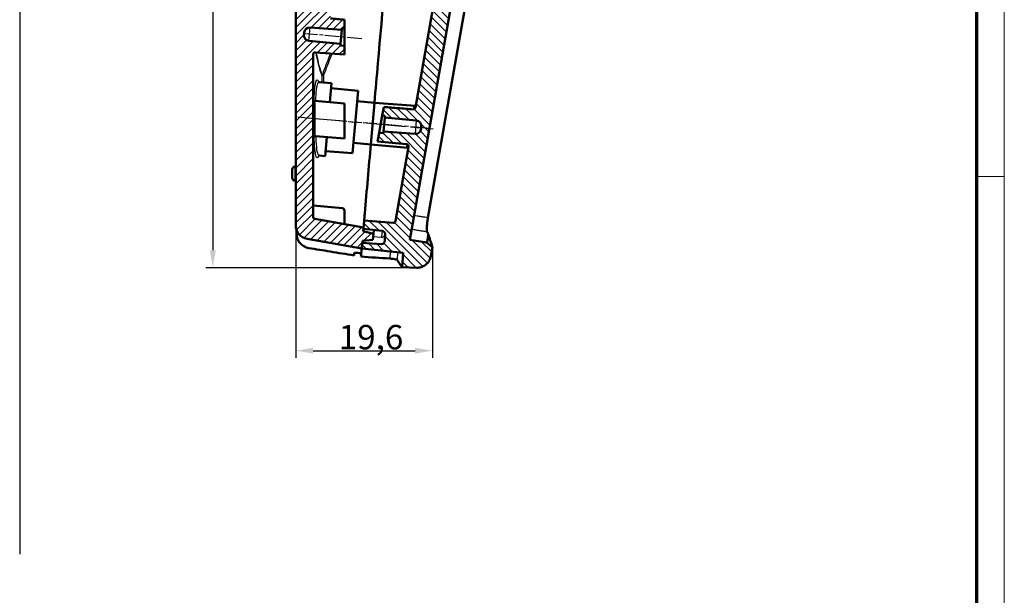
# Model space of a CAD drawing. Units: millimetres. Extents: x 1 to 840, y 1 to 593.
# Drawn here: x 699 to 840, y 237 to 320 of the extents above; entities that cross this region are included whole.
import ezdxf

# ---------------------------------------------------------------- set-up
doc = ezdxf.new("R2010")
doc.units = ezdxf.units.MM
doc.linetypes.add('CHAIN', pattern=[0.3543, 0.2362, -0.0295, 0.0591, -0.0295])
doc.linetypes.add('DASH_DOT', pattern=[0.37, 0.24, -0.06, 0.01, -0.06])
doc.layers.get('0').update_dxf_attribs({"lineweight": 25})
for name, color, linetype, lineweight in [('Bemaßung (ISO)', 1, 'Continuous', 25), ('Mittellinie (ISO)', 1, 'DASH_DOT', 25), ('Schraffur (ISO)', 1, 'Continuous', 18), ('Sichtbar (ISO)', 7, 'Continuous', 50), ('Sichtbar schmal (ISO)', 1, 'Continuous', 25), ('Skizziergeometrie (ISO)', 7, 'Continuous', 25)]:
    doc.layers.add(name, color=color, linetype=linetype, lineweight=lineweight)
doc.styles.add('3_5', font='isocpeur.ttf')
doc.dimstyles.new('18-Bopla 3_5', dxfattribs={"dimtxt": 3.5, "dimasz": 2.5, "dimexe": 1, "dimexo": 0, "dimgap": 0.2, "dimtad": 1, "dimdec": 6, "dimrnd": 1e-08, "dimtxsty": '3_5', "dimcen": 0.09, "dimdle": 7, "dimclrd": 1, "dimclre": 1, "dimclrt": 5, "dimadec": 6, "dimazin": 2, "dimtfac": 0.714286, "dimtdec": 3, "dimtmove": 0, "dimatfit": 3, "dimfxl": 1, "dimtolj": 1, "dimlwd": 25, "dimlwe": 25, "dimarcsym": 0})

# ---------------------------------------------------------------- blocks, each defined once
blk = doc.blocks.new('Ränder Bopla-A1-Rahmen')
at = {"color": 1, "linetype": 'Continuous', "lineweight": 18}
for p, q in [((840, 593), (840, 1)), ((836, 297), (840, 297))]:
    blk.add_line(p, q, dxfattribs=at)
at = {"color": 3, "linetype": 'Continuous', "lineweight": 70}
blk.add_line((836, 589), (836, 5), dxfattribs=at)
blk = doc.blocks.new('*D9')
at = {"layer": 'Bemaßung (ISO)', "color": 1, "linetype": 'Continuous', "lineweight": 25}
for p, q in [((740.53, 423.74), (725.34, 423.74)), ((726.34, 421.24), (726.34, 286.42)), ((755.62, 283.92), (725.34, 283.92))]:
    blk.add_line(p, q, dxfattribs=at)
at = {"layer": 'Bemaßung (ISO)', "color": 1, "linetype": 'Continuous'}
for points in [[(725.92, 421.24), (726.76, 421.24), (726.34, 423.74)], [(725.92, 286.42), (726.76, 286.42), (726.34, 283.92)]]:
    blk.add_solid(points, dxfattribs=at)
at = {"layer": 'Defpoints', "color": 0, "linetype": 'Continuous'}
for p in [(740.53, 423.74), (726.34, 283.92), (755.62, 283.92)]:
    blk.add_point(p, dxfattribs=at)
at = {"layer": 'Bemaßung (ISO)', "color": 5, "linetype": 'Continuous', "lineweight": 25, "insert": (726.14, 349.02), "char_height": 3.5, "attachment_point": 7, "rotation": 90, "style": '3_5'}
blk.add_mtext('\\A1;139,8', dxfattribs=at)
blk = doc.blocks.new('*D10')
at = {"layer": 'Bemaßung (ISO)', "color": 1, "linetype": 'Continuous', "lineweight": 25}
for p, q in [((738.24, 290.04), (738.24, 271)), ((757.88, 286.84), (757.88, 271)), ((740.74, 272), (755.38, 272))]:
    blk.add_line(p, q, dxfattribs=at)
at = {"layer": 'Bemaßung (ISO)', "color": 1, "linetype": 'Continuous'}
for points in [[(740.74, 272.42), (740.74, 271.59), (738.24, 272)], [(755.38, 272.42), (755.38, 271.59), (757.88, 272)]]:
    blk.add_solid(points, dxfattribs=at)
at = {"layer": 'Defpoints', "color": 0, "linetype": 'Continuous'}
for p in [(738.24, 290.04), (757.88, 286.84), (757.88, 272)]:
    blk.add_point(p, dxfattribs=at)
at = {"layer": 'Bemaßung (ISO)', "color": 5, "linetype": 'Continuous', "lineweight": 25, "insert": (744.42, 272.2), "char_height": 3.5, "attachment_point": 7, "style": '3_5'}
blk.add_mtext('\\A1;19,6', dxfattribs=at)
blk = doc.blocks.new('*D12')
at = {"layer": 'Bemaßung (ISO)', "color": 1, "linetype": 'Continuous', "lineweight": 25}
for p, q in [((738.24, 420.17), (738.24, 445.32)), ((779.01, 414.55), (783.73, 441.34))]:
    blk.add_line(p, q, dxfattribs=at)
blk.add_arc((738.24, 183.34), 260.98, 80.5489, 89.4511, dxfattribs=at)
at = {"layer": 'Bemaßung (ISO)', "color": 1, "linetype": 'Continuous'}
for points in [[(740.74, 443.89), (740.74, 444.72), (738.24, 444.32)], [(781.16, 441.19), (781.02, 440.36), (783.56, 440.35)]]:
    blk.add_solid(points, dxfattribs=at)
at = {"layer": 'Defpoints', "color": 0, "linetype": 'Continuous'}
for p in [(768.54, 442.55), (738.24, 420.17), (779.01, 414.55), (738.24, 183.34)]:
    blk.add_point(p, dxfattribs=at)
at = {"layer": 'Bemaßung (ISO)', "color": 5, "linetype": 'Continuous', "lineweight": 25, "insert": (758.21, 443.77), "char_height": 3.5, "attachment_point": 7, "rotation": 355, "style": '3_5'}
blk.add_mtext('\\A1;10°', dxfattribs=at)

msp = doc.modelspace()

# ---------------------------------------------------------------- hatches: boundary and pattern name
at = {"layer": 'Schraffur (ISO)'}
h = msp.add_hatch(dxfattribs=at)
h.set_pattern_fill('ANSI31', color=256, scale=6.35, style=0)
h.set_pattern_definition([(45, (0, 0), (-0.561266, 0.561266), [])])
edge = h.paths.add_edge_path()
edge.add_ellipse((751.4374163, 369.5313465), major_axis=(0.0700909, 0.071325), ratio=1, start_angle=225.5, end_angle=314.5)
edge.add_line((751.5374163, 369.5313465), (751.5374163, 371.8430363))
edge.add_ellipse((751.4374163, 371.8430363), major_axis=(0.0669131, -0.0743145), ratio=1, start_angle=48, end_angle=132)
edge.add_line((751.4478691, 371.9424885), (751.2374163, 371.964608))
edge.add_line((751.2374163, 371.964608), (751.2374163, 373.2806756))
edge.add_line((751.2374163, 373.2806756), (751.2374163, 384.4713145))
edge.add_line((751.2374163, 384.4713145), (751.2374163, 387.2102733))
edge.add_ellipse((750.9374163, 387.2102733), major_axis=(-0.20171, 0.2220654), ratio=1, start_angle=227.75, end_angle=312.25)
edge.add_line((750.96617, 387.5088922), (749.3639423, 387.6631692))
edge.add_line((749.3639423, 387.6631692), (743.8394934, 388.1951131))
edge.add_ellipse((743.8874163, 388.6928112), major_axis=(-0.5, 0), ratio=1, start_angle=0, end_angle=84.5, ccw=False)
edge.add_line((743.3874163, 388.6928112), (743.3874163, 390.0386432))
edge.add_line((743.3874163, 390.0386432), (752.46617, 389.1644586))
edge.add_spline(control_points=[(752.46617, 389.1644586), (752.5050546, 389.1607144), (752.5428361, 389.149411), (752.6119398, 389.1129583), (752.6426013, 389.0881574), (752.6900129, 389.0314054), (752.7075388, 389.0009354), (752.7313311, 388.9353456), (752.7374163, 388.9007256), (752.7374163, 388.8658397)], knot_values=[-0.0443701954, -0.0443701954, -0.0443701954, -0.0443701954, -0.0326508612, -0.0326508612, -0.020931527, -0.020931527, -0.0104657635, -0.0104657635, 0, 0, 0, 0], degree=3, periodic=0)
edge.add_line((752.7374163, 388.8658397), (752.7374163, 374.8316829))
edge.add_line((752.7374163, 374.8316829), (752.7374163, 351.8316829))
edge.add_line((752.7374163, 351.8316829), (752.7374163, 336.1537014))
edge.add_spline(control_points=[(752.7374163, 336.1537014), (752.7374163, 336.1146369), (752.7297861, 336.075946), (752.7001245, 336.0036666), (752.6783765, 335.9707692), (752.6234947, 335.9151624), (752.5908856, 335.8929847), (752.5327856, 335.8682462), (752.5095719, 335.8615138), (752.4620365, 335.853745), (752.4378873, 335.8527367), (752.4138785, 335.8546262)], knot_values=[-0.0496078109, -0.0496078109, -0.0496078109, -0.0496078109, -0.0378884767, -0.0378884767, -0.0261691425, -0.0261691425, -0.0144498083, -0.0144498083, -0.0072249042, -0.0072249042, 0, 0, 0, 0], degree=3, periodic=0)
edge.add_line((752.4138785, 335.8546262), (743.3874163, 336.5650242))
edge.add_line((743.3874163, 336.5650242), (743.3874163, 337.7336203))
edge.add_ellipse((743.8874163, 337.7336203), major_axis=(0.0392295, 0.4984587), ratio=1, start_angle=0, end_angle=94.5, ccw=False)
edge.add_line((743.9266458, 338.2320789), (749.459537, 337.7966309))
edge.add_line((749.459537, 337.7966309), (750.9138785, 337.6821718))
edge.add_ellipse((750.9374163, 337.981247), major_axis=(0.2202968, 0.2036402), ratio=1, start_angle=222.75, end_angle=317.25)
edge.add_line((751.2374163, 337.981247), (751.2374163, 340.6681682))
edge.add_line((751.2374163, 340.6681682), (751.2374163, 353.3316829))
edge.add_line((751.2374163, 353.3316829), (751.2374163, 355.9278402))
edge.add_line((751.2374163, 355.9278402), (751.4391615, 355.9313617))
edge.add_ellipse((751.4374163, 356.0313465), major_axis=(0.0700909, 0.071325), ratio=1, start_angle=225.5, end_angle=314.5)
edge.add_line((751.5374163, 356.0313465), (751.5374163, 356.3430363))
edge.add_ellipse((751.4374163, 356.3430363), major_axis=(0.0669131, -0.0743145), ratio=1, start_angle=48, end_angle=132)
edge.add_line((751.4478691, 356.4424885), (751.2374163, 356.464608))
edge.add_line((751.2374163, 356.464608), (751.2374163, 358.4278402))
edge.add_line((751.2374163, 358.4278402), (751.4391615, 358.4313617))
edge.add_ellipse((751.4374163, 358.5313465), major_axis=(0.0700909, 0.071325), ratio=1, start_angle=225.5, end_angle=314.5)
edge.add_line((751.5374163, 358.5313465), (751.5374163, 358.8430363))
edge.add_ellipse((751.4374163, 358.8430363), major_axis=(0.0669131, -0.0743145), ratio=1, start_angle=48, end_angle=132)
edge.add_line((751.4478691, 358.9424885), (751.2374163, 358.964608))
edge.add_line((751.2374163, 358.964608), (751.2374163, 367.9278402))
edge.add_line((751.2374163, 367.9278402), (751.4391615, 367.9313617))
edge.add_ellipse((751.4374163, 368.0313465), major_axis=(0.0700909, 0.071325), ratio=1, start_angle=225.5, end_angle=314.5)
edge.add_line((751.5374163, 368.0313465), (751.5374163, 368.3430363))
edge.add_ellipse((751.4374163, 368.3430363), major_axis=(0.0669131, -0.0743145), ratio=1, start_angle=48, end_angle=132)
edge.add_line((751.4478691, 368.4424885), (751.2374163, 368.464608))
edge.add_line((751.2374163, 368.464608), (751.2374163, 369.4278402))
edge.add_line((751.2374163, 369.4278402), (751.4391615, 369.4313617))
edge = h.paths.add_edge_path()
edge.add_line((747.7199163, 286.6918373), (747.7896409, 287.488793))
edge.add_line((747.7896409, 287.488793), (747.8157876, 287.7876514))
edge.add_line((747.8157876, 287.7876514), (749.3331315, 287.9204018))
edge.add_line((749.3331315, 287.9204018), (749.4090459, 288.7881064))
edge.add_line((749.4090459, 288.7881064), (747.9378057, 289.182324))
edge.add_line((747.9378057, 289.182324), (747.9639524, 289.4811824))
edge.add_line((747.9639524, 289.4811824), (747.9823823, 289.6918373))
edge.add_line((747.9823823, 289.6918373), (740.9853218, 290.9256078))
edge.add_ellipse((741.0374163, 291.2210501), major_axis=(-0.0520945, -0.2954423), ratio=1, start_angle=280, end_angle=360, ccw=False)
edge.add_line((740.7374163, 291.2210501), (740.7374163, 314.5436929))
edge.add_ellipse((741.0374163, 314.5436929), major_axis=(-0.3, 0), ratio=1, start_angle=265.5, end_angle=360, ccw=False)
edge.add_line((741.060954, 314.8427681), (745.2374163, 314.5140734))
edge.add_line((745.2374163, 314.5140734), (745.2374163, 315.7636519))
edge.add_line((745.2374163, 315.7636519), (744.6469536, 315.820507))
edge.add_line((744.6469536, 315.820507), (744.6687426, 316.0695557))
edge.add_line((744.6687426, 316.0695557), (740.132568, 316.5063396))
edge.add_ellipse((740.2092446, 317.3026565), major_axis=(-0.0766766, -0.796317), ratio=1, start_angle=270.5, end_angle=360, ccw=False)
edge.add_line((739.4122889, 317.3723811), (739.4402244, 317.691686))
edge.add_ellipse((740.2371802, 317.6219614), major_axis=(-0.7969558, 0.0697246), ratio=1, start_angle=270.5, end_angle=360, ccw=False)
edge.add_line((740.2999475, 318.4194953), (744.843054, 318.0619451))
edge.add_line((744.843054, 318.0619451), (744.864843, 318.3109937))
edge.add_line((744.864843, 318.3109937), (745.2374163, 318.2816716))
edge.add_line((745.2374163, 318.2816716), (745.2374163, 319.5331726))
edge.add_line((745.2374163, 319.5331726), (743.2374163, 319.7257507))
edge.add_line((743.2374163, 319.7257507), (743.2374163, 321.8105759))
edge.add_ellipse((743.5374163, 321.8105759), major_axis=(-0.3, 0), ratio=1, start_angle=275.5, end_angle=360, ccw=False)
edge.add_line((743.5086625, 322.1091948), (749.46617, 322.6828375))
edge.add_ellipse((749.4374163, 322.9814564), major_axis=(0.0287537, -0.2986189), ratio=1, start_angle=0, end_angle=84.5)
edge.add_line((749.7374163, 322.9814564), (749.7374163, 329.6846971))
edge.add_ellipse((749.4374163, 329.6846971), major_axis=(0.3, 0), ratio=1, start_angle=0, end_angle=84.5)
edge.add_line((749.46617, 329.983316), (747.0086625, 330.219947))
edge.add_ellipse((747.0374163, 330.5185659), major_axis=(-0.0287537, -0.2986189), ratio=1, start_angle=275.5, end_angle=360, ccw=False)
edge.add_line((746.7374163, 330.5185659), (746.7374163, 331.1581447))
edge.add_line((746.7374163, 331.1581447), (744.7450269, 333.3324562))
edge.add_line((744.7450269, 333.3324562), (740.7374163, 333.6830767))
edge.add_line((740.7374163, 333.6830767), (740.7374163, 332.2555775))
edge.add_ellipse((741.0374163, 332.2555775), major_axis=(0.20171, -0.2220654), ratio=1, start_angle=227.75, end_angle=312.25)
edge.add_line((741.0086625, 331.9569587), (744.2853391, 331.6414506))
edge.add_ellipse((744.2374163, 331.1437525), major_axis=(0.0479229, 0.4976981), ratio=1, start_angle=275.5, end_angle=360, ccw=False)
edge.add_line((744.7374163, 331.1437525), (744.7374163, 330.2091669))
edge.add_ellipse((744.2374163, 330.2091669), major_axis=(0.3671613, 0.3394004), ratio=1, start_angle=222.75, end_angle=317.25, ccw=False)
edge.add_line((744.1981867, 329.7107082), (742.560954, 329.8395612))
edge.add_ellipse((742.5374163, 329.540486), major_axis=(-0.2202968, -0.2036402), ratio=1, start_angle=222.75, end_angle=317.25)
edge.add_line((742.2374163, 329.540486), (742.2374163, 328.9330767))
edge.add_line((742.2374163, 328.9330767), (742.7374163, 328.8893324))
edge.add_line((742.7374163, 328.8893324), (742.7374163, 328.5830767))
edge.add_line((742.7374163, 328.5830767), (748.5374163, 328.0756425))
edge.add_line((748.5374163, 328.0756425), (748.5374163, 324.590511))
edge.add_line((748.5374163, 324.590511), (742.7374163, 324.0830767))
edge.add_line((742.7374163, 324.0830767), (742.7374163, 323.7768211))
edge.add_line((742.7374163, 323.7768211), (742.2374163, 323.7330767))
edge.add_line((742.2374163, 323.7330767), (742.2374163, 322.9330767))
edge.add_line((742.2374163, 322.9330767), (742.2374163, 322.4463763))
edge.add_line((742.2374163, 322.4463763), (740.9513676, 322.5363056))
edge.add_line((740.9513676, 322.5363056), (740.7374163, 322.3367928))
edge.add_line((740.7374163, 322.3367928), (740.7374163, 322.3330767))
edge.add_line((740.7374163, 322.3330767), (740.7374163, 321.9863225))
edge.add_line((740.7374163, 321.9863225), (738.2374163, 322.1830767))
edge.add_line((738.2374163, 322.1830767), (738.2374163, 290.0420571))
edge.add_ellipse((740.2374163, 290.0420571), major_axis=(-2, 0), ratio=1, start_angle=0, end_angle=80)
edge.add_line((739.8901199, 288.0724416), (747.7199163, 286.6918373))
edge = h.paths.add_edge_path()
edge.add_line((759.477226, 421.078502), (759.5033727, 421.3773604))
edge.add_line((759.5033727, 421.3773604), (759.5730973, 422.1743162))
edge.add_line((759.5730973, 422.1743162), (740.2374163, 422.1743162))
edge.add_ellipse((740.2374163, 420.1743162), major_axis=(0, 2), ratio=1, start_angle=0, end_angle=90)
edge.add_line((738.2374163, 420.1743162), (738.2374163, 404.3830767))
edge.add_line((738.2374163, 404.3830767), (740.7374163, 404.1423541))
edge.add_line((740.7374163, 404.1423541), (740.7374163, 404.0935203))
edge.add_line((740.7374163, 404.0935203), (740.9165106, 403.894616))
edge.add_line((740.9165106, 403.894616), (742.2374163, 403.7557832))
edge.add_line((742.2374163, 403.7557832), (742.2374163, 403.4330767))
edge.add_line((742.2374163, 403.4330767), (742.2374163, 402.6330767))
edge.add_line((742.2374163, 402.6330767), (742.7374163, 402.5893324))
edge.add_line((742.7374163, 402.5893324), (742.7374163, 402.2830767))
edge.add_line((742.7374163, 402.2830767), (748.5374163, 401.7756425))
edge.add_line((748.5374163, 401.7756425), (748.5374163, 398.290511))
edge.add_line((748.5374163, 398.290511), (742.7374163, 397.7830767))
edge.add_line((742.7374163, 397.7830767), (742.7374163, 397.4768211))
edge.add_line((742.7374163, 397.4768211), (742.2374163, 397.4330767))
edge.add_line((742.2374163, 397.4330767), (742.2374163, 397.011144))
edge.add_ellipse((742.5374163, 397.011144), major_axis=(-0.20171, 0.2220654), ratio=1, start_angle=47.75, end_angle=132.25)
edge.add_line((742.5086625, 396.7125251), (744.2853391, 396.5414506))
edge.add_ellipse((744.2374163, 396.0437525), major_axis=(0.3361834, -0.3701091), ratio=1, start_angle=47.75, end_angle=132.25, ccw=False)
edge.add_line((744.7374163, 396.0437525), (744.7374163, 395.1091669))
edge.add_ellipse((744.2374163, 395.1091669), major_axis=(0.5, 0), ratio=1, start_angle=265.5, end_angle=360, ccw=False)
edge.add_line((744.1981867, 394.6107082), (741.060954, 394.8576138))
edge.add_ellipse((741.0374163, 394.5585386), major_axis=(0.0235377, 0.2990752), ratio=1, start_angle=0, end_angle=94.5)
edge.add_line((740.7374163, 394.5585386), (740.7374163, 393.1830767))
edge.add_line((740.7374163, 393.1830767), (744.7450269, 392.8324562))
edge.add_line((744.7450269, 392.8324562), (746.7374163, 394.6581447))
edge.add_line((746.7374163, 394.6581447), (746.7374163, 395.8475876))
edge.add_ellipse((747.0374163, 395.8475876), major_axis=(-0.3, 0), ratio=1, start_angle=275.5, end_angle=360, ccw=False)
edge.add_line((747.0086625, 396.1462064), (749.46617, 396.3828375))
edge.add_ellipse((749.4374163, 396.6814564), major_axis=(0.0287537, -0.2986189), ratio=1, start_angle=0, end_angle=84.5)
edge.add_line((749.7374163, 396.6814564), (749.7374163, 403.3846971))
edge.add_ellipse((749.4374163, 403.3846971), major_axis=(0.3, 0), ratio=1, start_angle=0, end_angle=84.5)
edge.add_line((749.46617, 403.683316), (743.5086625, 404.2569587))
edge.add_ellipse((743.5374163, 404.5555775), major_axis=(-0.0287537, -0.2986189), ratio=1, start_angle=275.5, end_angle=360, ccw=False)
edge.add_line((743.2374163, 404.5555775), (743.2374163, 406.2015205))
edge.add_ellipse((743.1374163, 406.2015205), major_axis=(0.1, 0), ratio=1, start_angle=0, end_angle=84.5)
edge.add_line((743.1470008, 406.3010601), (741.0086625, 406.5069587))
edge.add_ellipse((741.0374163, 406.8055775), major_axis=(-0.0287537, -0.2986189), ratio=1, start_angle=275.5, end_angle=360, ccw=False)
edge.add_line((740.7374163, 406.8055775), (740.7374163, 418.8743162))
edge.add_ellipse((741.0374163, 418.8743162), major_axis=(-0.3, 0), ratio=1, start_angle=270, end_angle=360, ccw=False)
edge.add_line((741.0374163, 419.1743162), (759.3106313, 419.1743162))
edge.add_line((759.3106313, 419.1743162), (759.3290613, 419.384971))
edge.add_line((759.3290613, 419.384971), (759.355208, 419.6838295))
edge.add_line((759.355208, 419.6838295), (760.8725519, 419.8165798))
edge.add_line((760.8725519, 419.8165798), (760.9484662, 420.6842844))
edge.add_line((760.9484662, 420.6842844), (759.477226, 421.078502))
h = msp.add_hatch(dxfattribs=at)
h.set_pattern_fill('ANSI31', color=256, scale=6.35, angle=90.000210459, style=0)
h.set_pattern_definition([(135.00021, (0, 0), (-0.56126395, -0.5612681), [])])
edge = h.paths.add_edge_path()
edge.add_ellipse((762.066479, 419.6947731), major_axis=(0.4980973, -0.0435779), ratio=1, start_angle=271, end_angle=360)
edge.add_line((762.5645763, 419.6511952), (762.6435037, 420.5533395))
edge.add_ellipse((762.1454064, 420.5969174), major_axis=(0.0522642, 0.4972609), ratio=1, start_angle=271, end_angle=360)
edge.add_line((762.1976706, 421.0941783), (759.5033727, 421.3773604))
edge.add_line((759.5033727, 421.3773604), (759.5730973, 422.1743162))
edge.add_line((759.5730973, 422.1743162), (778.1306151, 420.8766481))
edge.add_line((778.1306151, 420.8766481), (778.23525, 422.0726308))
edge.add_line((778.23525, 422.0726308), (779.5904546, 421.8821692))
edge.add_spline(control_points=[(779.5904546, 421.8821692), (779.8483498, 421.8459244), (780.0966999, 421.7596535), (780.5463523, 421.4967712), (780.7433557, 421.3226731), (781.0595393, 420.9087621), (781.1756966, 420.6729063), (781.2813162, 420.2804805), (781.3037078, 420.135805), (781.3166039, 419.8441677), (781.3070698, 419.6980804), (781.2817239, 419.5543367)], knot_values=[-0.3219633674, -0.3219633674, -0.3219633674, -0.3219633674, -0.2438344728, -0.2438344728, -0.1657055781, -0.1657055781, -0.0875766834, -0.0875766834, -0.0437883417, -0.0437883417, 0, 0, 0, 0], degree=3, periodic=0)
edge.add_line((781.2817239, 419.5543367), (781.1184123, 418.6281505))
edge.add_line((781.1184123, 418.6281505), (780.100948, 418.0407172))
edge.add_line((780.100948, 418.0407172), (777.5623815, 418.0407172))
edge.add_line((777.5623815, 418.0407172), (777.0546682, 418.0407172))
edge.add_line((777.0546682, 418.0407172), (775.6909347, 410.3066003))
edge.add_line((775.6909347, 410.3066003), (773.6600815, 410.3066003))
edge.add_line((773.6600815, 410.3066003), (774.7294939, 416.3715397))
edge.add_ellipse((774.4340516, 416.4236342), major_axis=(0.0287537, 0.2986189), ratio=1, start_angle=265.5, end_angle=360)
edge.add_line((774.4628053, 416.722253), (759.2244744, 418.1895374))
edge.add_line((759.2244744, 418.1895374), (759.3106313, 419.1743162))
edge.add_line((759.3106313, 419.1743162), (759.3290613, 419.384971))
edge.add_line((759.3290613, 419.384971), (762.0316007, 419.1959911))
edge = h.paths.add_edge_path()
edge.add_line((753.6879567, 286.0645709), (753.506601, 283.9916662))
edge.add_line((753.506601, 283.9916662), (755.6171587, 283.9179639))
edge.add_spline(control_points=[(755.6171587, 283.9179639), (755.8349512, 283.9103584), (756.0525298, 283.9384006), (756.4700234, 284.0635592), (756.6671456, 284.1598383), (757.0571823, 284.4367765), (757.2380496, 284.6275839), (757.5164644, 285.067788), (757.6113501, 285.312976), (757.6565732, 285.5694492)], knot_values=[-0.2870129272, -0.2870129272, -0.2870129272, -0.2870129272, -0.2216353583, -0.2216353583, -0.1562577894, -0.1562577894, -0.0781288947, -0.0781288947, 0, 0, 0, 0], degree=3, periodic=0)
edge.add_line((757.6565732, 285.5694492), (757.8811061, 286.8428383))
edge.add_line((757.8811061, 286.8428383), (757.0850093, 287.5108428))
edge.add_line((757.0850093, 287.5108428), (754.62299, 287.9449633))
edge.add_line((754.62299, 287.9449633), (765.4913111, 349.5822753))
edge.add_line((765.4913111, 349.5822753), (768.0298776, 349.5822753))
edge.add_line((768.0298776, 349.5822753), (769.0473419, 350.1697085))
edge.add_line((769.0473419, 350.1697085), (769.4826549, 352.6384912))
edge.add_line((769.4826549, 352.6384912), (768.6865582, 353.3064957))
edge.add_line((768.6865582, 353.3064957), (765.7321349, 353.8274402))
edge.add_line((765.7321349, 353.8274402), (767.1209363, 361.7037241))
edge.add_line((767.1209363, 361.7037241), (765.1513207, 362.0510204))
edge.add_line((765.1513207, 362.0510204), (763.5914431, 353.2045147))
edge.add_line((763.5914431, 353.2045147), (765.7465207, 352.4201306))
edge.add_ellipse((765.5755107, 351.9502843), major_axis=(0.1710101, 0.4698463), ratio=1, start_angle=285, end_angle=360, ccw=False)
edge.add_line((766.073608, 351.9067064), (766.0315403, 351.4258701))
edge.add_ellipse((765.5334429, 351.469448), major_axis=(0.4980973, -0.0435779), ratio=1, start_angle=285, end_angle=360, ccw=False)
edge.add_line((765.620267, 350.9770441), (763.1209739, 350.5363513))
edge.add_line((763.1209739, 350.5363513), (755.4280952, 306.9078682))
edge.add_spline(control_points=[(755.4280952, 306.9078682), (755.4220373, 306.8735123), (755.410033, 306.8404749), (755.3752125, 306.7800131), (755.3526618, 306.7530494), (755.2961156, 306.7053925), (755.2616133, 306.6862927), (755.1872295, 306.6623935), (755.1480592, 306.6578225), (755.1091152, 306.6608875)], knot_values=[-0.0443701954, -0.0443701954, -0.0443701954, -0.0443701954, -0.0339044319, -0.0339044319, -0.0234386684, -0.0234386684, -0.0117193342, -0.0117193342, 0, 0, 0, 0], degree=3, periodic=0)
edge.add_line((755.1091152, 306.6608875), (750.8738992, 306.9942062))
edge.add_line((750.8738992, 306.9942062), (750.6565978, 305.7618291))
edge.add_line((750.6565978, 305.7618291), (751.0413856, 305.7247782))
edge.add_line((751.0413856, 305.7247782), (751.0195967, 305.4757295))
edge.add_line((751.0195967, 305.4757295), (755.5557712, 305.0389456))
edge.add_ellipse((755.4790946, 304.2426287), major_axis=(0.0766766, 0.796317), ratio=1, start_angle=270.5, end_angle=360, ccw=False)
edge.add_line((756.2760504, 304.1729041), (756.2481148, 303.8535992))
edge.add_ellipse((755.451159, 303.9233238), major_axis=(0.7969558, -0.0697246), ratio=1, start_angle=270.5, end_angle=360, ccw=False)
edge.add_line((755.3883918, 303.1257899), (750.8452852, 303.4833402))
edge.add_line((750.8452852, 303.4833402), (750.8234963, 303.2342915))
edge.add_line((750.8234963, 303.2342915), (750.2193092, 303.281842))
edge.add_line((750.2193092, 303.281842), (750.0023417, 302.0513584))
edge.add_line((750.0023417, 302.0513584), (754.1724314, 301.6498244))
edge.add_ellipse((754.1436777, 301.3512056), major_axis=(0.2954423, -0.0520945), ratio=1, start_angle=0, end_angle=94.5, ccw=False)
edge.add_line((754.43912, 301.2991111), (752.5518475, 290.5958571))
edge.add_ellipse((752.2564052, 290.6479515), major_axis=(0.2954423, -0.0520945), ratio=1, start_angle=275.5, end_angle=360, ccw=False)
edge.add_line((752.2328675, 290.3488763), (748.0685393, 290.6766161))
edge.add_line((748.0685393, 290.6766161), (747.9823823, 289.6918373))
edge.add_line((747.9823823, 289.6918373), (747.9639524, 289.4811824))
edge.add_line((747.9639524, 289.4811824), (750.6582503, 289.1980003))
edge.add_ellipse((750.605986, 288.7007393), major_axis=(0.0522642, 0.4972609), ratio=1, start_angle=271, end_angle=360, ccw=False)
edge.add_line((751.1040834, 288.6571615), (751.025156, 287.7550172))
edge.add_ellipse((750.5270586, 287.7985951), major_axis=(0.4980973, -0.0435779), ratio=1, start_angle=271, end_angle=360, ccw=False)
edge.add_line((750.4921804, 287.299813), (747.7896409, 287.488793))
edge.add_line((747.7896409, 287.488793), (747.7199163, 286.6918373))
edge.add_line((747.7199163, 286.6918373), (753.6879567, 286.0645709))

# ---------------------------------------------------------------- linework, layer by layer
at = {"layer": 'Mittellinie (ISO)', "linetype": 'CHAIN', "ltscale": 8.997058}
msp.add_line((747.727903, 316.8038176), (739.6619728, 317.509495), dxfattribs=at)
at = {"layer": 'Mittellinie (ISO)', "linetype": 'CHAIN', "ltscale": 10.24372}
for p, q in [((738.5443438, 305.5614369), (747.727903, 304.7579795)), ((757.1308602, 303.9353274), (747.947301, 304.7387847))]:
    msp.add_line(p, q, dxfattribs=at)
at = {"layer": 'Mittellinie (ISO)', "linetype": 'CHAIN', "ltscale": 23.990969}
msp.add_line((739.9139576, 305.4435272), (757.9965352, 303.8615067), dxfattribs=at)
at = {"layer": 'Sichtbar (ISO)'}
for p, q in [((754.62299, 287.9449633), (765.4913111, 349.5822753)), ((763.1209739, 350.5363513), (755.4280952, 306.9078682)), ((767.4607187, 349.0694207), (757.2360424, 291.0824002)), ((738.2374163, 322.1830767), (738.2374163, 290.0420571)), ((740.2999475, 318.4194953), (744.843054, 318.0619451)), ((744.843054, 318.0619451), (744.864843, 318.3109937)), ((744.864843, 318.3109937), (745.2374163, 318.2816716)), ((745.2374163, 318.2816716), (745.2374163, 319.5331726)), ((745.2374163, 318.2816716), (745.2374163, 315.7636519)), ((739.4122889, 317.3723811), (739.4402244, 317.691686)), ((744.6687426, 316.0695557), (744.843054, 318.0619451)), ((744.6687426, 316.0695557), (740.132568, 316.5063396)), ((744.6469536, 315.820507), (744.6687426, 316.0695557)), ((745.2374163, 315.7636519), (744.6469536, 315.820507)), ((745.2374163, 314.5140734), (745.2374163, 315.7636519)), ((740.7374163, 291.2210501), (740.7374163, 314.5436929)), ((745.2374163, 314.5140734), (741.060954, 314.8427681)), ((743.3706413, 310.4111607), (741.5921875, 310.5824064)), ((743.1325713, 307.6900081), (743.3706413, 310.4111607)), ((747.1904338, 309.3241073), (743.3082408, 309.69792)), ((747.1904338, 309.3241073), (746.4060321, 300.358355)), ((741.0086625, 307.8945172), (745.2374163, 307.4873345)), ((745.2374163, 307.4873345), (745.2374163, 302.4682354)), ((749.5501869, 307.6119259), (747.0616017, 307.8515494)), ((749.5501869, 307.6119259), (749.0272525, 301.6347577)), ((749.5501869, 307.6119259), (749.0272525, 301.6347577)), ((749.5501869, 307.6119259), (755.4359571, 307.1487058)), ((750.8738992, 306.9942062), (750.6565978, 305.7618291)), ((750.2193092, 303.281842), (750.6565978, 305.7618291)), ((750.6565978, 305.7618291), (751.0413856, 305.7247782)), ((751.0195967, 305.4757295), (750.8452852, 303.4833402)), ((751.0413856, 305.7247782), (751.0195967, 305.4757295)), ((751.0195967, 305.4757295), (755.5557712, 305.0389456)), ((756.2760504, 304.1729041), (756.2481148, 303.8535992)), ((745.2374163, 302.4682354), (741.060954, 302.7969301)), ((742.455506, 299.9511164), (742.6932433, 302.6684661)), ((750.2193092, 303.281842), (750.0023417, 302.0513584)), ((750.8234963, 303.2342915), (750.2193092, 303.281842)), ((750.8452852, 303.4833402), (750.8234963, 303.2342915)), ((755.3883918, 303.1257899), (750.8452852, 303.4833402)), ((749.0272525, 301.6347577), (746.5348642, 301.8309129)), ((749.0272525, 301.6347577), (754.3443928, 301.1227753)), ((750.0023417, 302.0513584), (754.1724314, 301.6498244)), ((754.43912, 301.2991111), (752.5518475, 290.5958571)), ((742.455506, 299.9511164), (741.6444789, 300.0149456)), ((746.4060321, 300.358355), (742.5179065, 300.6643572)), ((738.1403785, 298.4754298), (738.2374163, 298.4856288)), ((737.7374163, 298.0278949), (737.7374163, 296.8382585)), ((738.1403785, 296.3907237), (738.2374163, 296.3805246)), ((740.7391135, 291.2207523), (740.7391135, 292.8631743)), ((744.96617, 292.456155), (740.7391135, 292.8631743)), ((745.2374163, 290.1758488), (745.2374163, 292.1575362)), ((747.9823823, 289.6918373), (740.9853218, 290.9256078)), ((748.0685393, 290.6766161), (747.9639524, 289.4811824)), ((748.0685393, 290.6766161), (748.1148697, 291.2061751)), ((752.2328675, 290.3488763), (748.0685393, 290.6766161)), ((747.9378057, 289.182324), (747.9823823, 289.6918373)), ((749.4090459, 288.7881064), (747.9378057, 289.182324)), ((747.9639524, 289.4811824), (750.6582503, 289.1980003)), ((749.3331315, 287.9204018), (749.4090459, 288.7881064)), ((749.4559625, 289.3243658), (749.4090459, 288.7881064)), ((751.1040834, 288.6571615), (751.025156, 287.7550172)), ((739.8901199, 288.0724416), (747.7199163, 286.6918373)), ((747.7199163, 286.6918373), (747.8157876, 287.7876514)), ((747.7896409, 287.488793), (747.7199163, 286.6918373)), ((750.4921804, 287.299813), (747.7896409, 287.488793)), ((747.8157876, 287.7876514), (749.3331315, 287.9204018)), ((747.7199163, 286.6918373), (753.6879567, 286.0645709)), ((753.6879567, 286.0645709), (753.506601, 283.9916662)), ((757.6565732, 285.5694492), (757.8811061, 286.8428383)), ((753.506601, 283.9916662), (755.6171587, 283.9179639))]:
    msp.add_line(p, q, dxfattribs=at)
for centre, radius, start, end in [((740.2371802, 317.6219614), 0.8, 85.5, 175), ((740.2092446, 317.3026565), 0.8, 175, 264.5), ((741.0374163, 314.5436929), 0.3, 85.5, 180), ((741.0374163, 308.1931361), 0.3, 180, 264.5), ((755.4790946, 304.2426287), 0.8, 355, 84.5), ((741.0374163, 302.4978549), 0.3, 85.5, 180), ((755.451159, 303.9233238), 0.8, 265.5, 355), ((754.1436777, 301.3512056), 0.3, 350, 84.5), ((738.1874163, 298.0278949), 0.45, 96, 180), ((738.1874163, 296.8382585), 0.45, 180, 264), ((744.9374163, 292.1575362), 0.3, 0, 84.5), ((740.2374163, 290.0420571), 2, 180, 260), ((741.0374163, 291.2210501), 0.3, 180, 260), ((752.2564052, 290.6479515), 0.3, 265.5, 350), ((750.605986, 288.7007393), 0.5, 355, 84), ((750.5270586, 287.7985951), 0.5, 266, 355)]:
    msp.add_arc(centre, radius, start, end, dxfattribs=at)
for points, knots in [([(749.5501869, 307.6119259), (749.7152243, 309.4983117), (749.8801472, 311.3833897), (750.7078339, 320.8438912), (751.3679479, 328.3890291), (752.023789, 335.8853269)], [2.0038950151, 2.0038950151, 2.0038950151, 2.0038950151, 2.5737916374, 2.5737916374, 4.8663786192, 4.8663786192, 4.8663786192, 4.8663786192]), ([(741.5921875, 310.5824064), (741.5578747, 310.5857103), (741.5332948, 310.5976218), (741.5168674, 310.6076962), (741.5143363, 310.6094383), (741.5142052, 310.6092704)], [4.351764206749, 4.351764206749, 4.351764206749, 4.351764206749, 4.393467678155, 4.393467678155, 4.415614227764, 4.415614227764, 4.415614227764, 4.415614227764]), ([(755.1091152, 306.6608875), (754.4032606, 306.7164394), (753.697406, 306.7719914), (752.2856674, 306.8830976), (751.5797833, 306.9386519), (750.8738992, 306.9942062)], [-0.4248312112, -0.4248312112, -0.4248312112, -0.4248312112, -0.21242005111, -0.21242005111, 0, 0, 0, 0]), ([(755.4280952, 306.9078682), (755.4220373, 306.8735123), (755.410033, 306.8404749), (755.3752125, 306.7800131), (755.3526618, 306.7530494), (755.2961156, 306.7053925), (755.2616133, 306.6862927), (755.1872295, 306.6623935), (755.1480592, 306.6578225), (755.1091152, 306.6608875)], [-0.044370195362, -0.044370195362, -0.044370195362, -0.044370195362, -0.033904431883, -0.033904431883, -0.023438668403, -0.023438668403, -0.011719334202, -0.011719334202, 0, 0, 0, 0]), ([(755.1794775, 307.0650441), (755.1802618, 307.0648958), (755.1810463, 307.0647506), (755.2179091, 307.0580727), (755.2543218, 307.0580022), (755.3231097, 307.071043), (755.3552575, 307.0837442), (755.4122324, 307.121261), (755.4366251, 307.1456977), (755.473384, 307.2031363), (755.4857868, 307.2350536), (755.4918399, 307.2693821)], [-0.00025836886, -0.00025836886, -0.00025836886, -0.00025836886, 0, 0, 0.0118784763, 0.0118784763, 0.02343754874, 0.02343754874, 0.034926559593, 0.034926559593, 0.045918850425, 0.045918850425, 0.045918850425, 0.045918850425]), ([(754.3766893, 300.9450825), (754.3824818, 300.9792086), (754.3818576, 301.0133374), (754.3676412, 301.0795995), (754.3538, 301.1107116), (754.3135419, 301.167264), (754.2867228, 301.1914678), (754.2336946, 301.2229214), (754.2096344, 301.2329292), (754.158865, 301.2465371), (754.1322219, 301.2500433), (754.1044167, 301.2501817), (754.1036423, 301.2501828), (754.1028676, 301.2501812)], [-0.050940636656, -0.050940636656, -0.050940636656, -0.050940636656, -0.040220255001, -0.040220255001, -0.029125959644, -0.029125959644, -0.017197329986, -0.017197329986, -0.0086444602, -0.0086444602, 0, 0, 0.000247569589, 0.000247569589, 0.000247569589, 0.000247569589]), ([(741.5374346, 299.989229), (741.5374697, 299.9893692), (741.5434385, 299.9946302), (741.5766395, 300.009297), (741.6095382, 300.0176955), (741.6444789, 300.0149456)], [2.528568259167, 2.528568259167, 2.528568259167, 2.528568259167, 2.563862077866, 2.563862077866, 2.60587148421, 2.60587148421, 2.60587148421, 2.60587148421]), ([(748.1587845, 291.7081234), (748.1531096, 291.6432594), (748.1474631, 291.5787189), (748.1368733, 291.4576777), (748.1320311, 291.4023312), (748.1245022, 291.3162755), (748.1216369, 291.2835246), (748.1172053, 291.2328712), (748.1156688, 291.2153086), (748.1148697, 291.2061751)], [0, 0, 0, 0, 0.01953905777, 0.01953905777, 0.039037459041, 0.039037459041, 0.055143205393, 0.055143205393, 0.071255968268, 0.071255968268, 0.071255968268, 0.071255968268]), ([(740.9853227, 290.9256128), (740.9554651, 290.9310571), (740.9266018, 290.9410007), (740.8723256, 290.969483), (740.8473173, 290.9880106), (740.7981467, 291.0378353), (740.7764004, 291.0707318), (740.7467425, 291.1430062), (740.7391135, 291.1816924), (740.7391135, 291.2207523)], [-0.041826132711, -0.041826132711, -0.041826132711, -0.041826132711, -0.032718838477, -0.032718838477, -0.023436965629, -0.023436965629, -0.011717967864, -0.011717967864, 0, 0, 0, 0]), ([(757.1100072, 289.0914824), (757.0908757, 289.1289967), (757.0779314, 289.2161435), (757.0681014, 289.4796836), (757.0714061, 289.6537055), (757.0958349, 290.0349329), (757.1140872, 290.2306297), (757.165133, 290.6467895), (757.1975896, 290.8643232), (757.2360424, 291.0824002)], [0, 0, 0, 0, 0.0780367409, 0.0780367409, 0.15619937567, 0.15619937567, 0.22264030612, 0.22264030612, 0.28907353846, 0.28907353846, 0.28907353846, 0.28907353846]), ([(740.1192188, 286.7410803), (739.871366, 286.7805694), (739.63105, 286.8652943), (739.1922835, 287.1166678), (738.9986766, 287.2800279), (738.6979664, 287.6445567), (738.5863984, 287.8369938), (738.4311831, 288.2474148), (738.3892555, 288.4627296), (738.3842092, 288.6781499)], [0, 0, 0, 0, 0.07605532325, 0.07605532325, 0.1517347217, 0.1517347217, 0.21950542183, 0.21950542183, 0.28790521567, 0.28790521567, 0.28790521567, 0.28790521567]), ([(757.8811061, 286.8428383), (757.8811061, 286.8428383), (757.8804073, 286.8450658), (757.8730216, 286.868608), (757.854207, 286.9285708), (757.7712081, 287.1933831), (757.6859877, 287.4654037), (757.4912161, 288.0894835), (757.4008448, 288.3795069), (757.2970754, 288.7135293)], [2.1321029839, 2.1321029839, 2.1321029839, 2.1321029839, 2.259100389, 2.259100389, 2.8031656478, 2.8031656478, 3.6894438352, 3.6894438352, 4.2639548699, 4.2639548699, 4.2639548699, 4.2639548699]), ([(757.0850093, 287.5108428), (756.6746729, 287.5831962), (756.2643364, 287.6555496), (755.4436632, 287.8002564), (755.0333266, 287.8726099), (754.62299, 287.9449633)], [-0.25000000001, -0.25000000001, -0.25000000001, -0.25000000001, -0.12500002074, -0.12500002074, 0, 0, 0, 0]), ([(757.8811061, 286.8428383), (757.7491881, 286.9535307), (757.6172701, 287.0642231), (757.3519045, 287.2868912), (757.2184569, 287.398867), (757.0850093, 287.5108428)], [-0.10392304845, -0.10392304845, -0.10392304845, -0.10392304845, -0.05226102973, -0.05226102973, 0, 0, 0, 0]), ([(740.1192188, 286.7410803), (741.1538273, 286.5762414), (742.1854517, 286.4095128), (744.3565267, 286.0539585), (745.494656, 285.8648244), (746.6270613, 285.6741605)], [4.07696109369, 4.07696109369, 4.07696109369, 4.07696109369, 4.39427811984, 4.39427811984, 4.74708311237, 4.74708311237, 4.74708311237, 4.74708311237]), ([(747.7199163, 286.6918373), (747.6948637, 286.4054846), (747.6698105, 286.119125), (747.6352528, 285.724129), (747.6257482, 285.615491), (747.6162436, 285.5068523)], [0.01441899211, 0.01441899211, 0.01441899211, 0.01441899211, 0.10650460802, 0.10650460802, 0.14143933473, 0.14143933473, 0.14143933473, 0.14143933473]), ([(751.7244464, 285.2328237), (751.9113796, 285.2199228), (752.0849509, 285.2034739), (752.3940817, 285.1650175), (752.5249926, 285.1431718), (752.6779502, 285.107758), (752.7222201, 285.0947855), (752.7871138, 285.0690523), (752.8075834, 285.0563493), (752.8156433, 285.0440605)], [0, 0, 0, 0, 0.05879870653, 0.05879870653, 0.11999334777, 0.11999334777, 0.15470199314, 0.15470199314, 0.18942481382, 0.18942481382, 0.18942481382, 0.18942481382]), ([(753.506601, 283.9916662), (753.506601, 283.9916662), (753.2892677, 284.3220275), (752.8457653, 284.9981356), (752.8308275, 285.0209095), (752.8156433, 285.0440605)], [7.3078011305, 7.3078011305, 7.3078011305, 7.3078011305, 9.1347514132, 9.1347514132, 9.1973421795, 9.1973421795, 9.1973421795, 9.1973421795]), ([(755.6171587, 283.9179639), (755.8349512, 283.9103584), (756.0525298, 283.9384006), (756.4700234, 284.0635592), (756.6671456, 284.1598383), (757.0571823, 284.4367765), (757.2380496, 284.6275839), (757.5164644, 285.067788), (757.6113501, 285.312976), (757.6565732, 285.5694492)], [-0.28701292717, -0.28701292717, -0.28701292717, -0.28701292717, -0.22163535826, -0.22163535826, -0.15625778935, -0.15625778935, -0.07812889468, -0.07812889468, 0, 0, 0, 0])]:
    msp.add_open_spline(points, degree=3, knots=knots, dxfattribs=at)
for points in [[(745.2374163, 319.5331726), (744.5707496, 319.5973653), (743.9040829, 319.661558), (743.2374163, 319.7257507)], [(748.1587845, 291.7081234), (748.4484676, 295.0192169), (748.7379981, 298.3285654), (749.0272525, 301.6347577)], [(738.3693883, 289.3275843), (738.3741978, 289.1111086), (738.3791382, 288.8946303), (738.3842092, 288.6781499)], [(757.0850093, 287.5108428), (757.1133429, 287.6715306), (757.1558433, 287.9125622), (757.2970754, 288.7135293)], [(757.1162485, 289.0790548), (757.114207, 289.0831843), (757.1121265, 289.0873268), (757.1100072, 289.0914824)], [(757.2970754, 288.7135293), (757.2403016, 288.8282209), (757.1800157, 288.9500745), (757.1162485, 289.0790548)], [(746.6270613, 285.6741605), (746.6395979, 285.8174537), (746.6521345, 285.9607484), (746.6646712, 286.1040438)], [(746.6646712, 286.1040438), (746.9964075, 286.0652657), (747.327616, 286.0263423), (747.6582759, 285.9872842)], [(747.6162436, 285.5068523), (748.9951524, 285.4182189), (750.3650409, 285.3266403), (751.7244464, 285.2328237)]]:
    msp.add_open_spline(points, degree=3, dxfattribs=at)
at = {"layer": 'Sichtbar schmal (ISO)'}
for p, q in [((740.132568, 316.5063396), (740.2999475, 318.4194953)), ((755.5557712, 305.0389456), (755.3883918, 303.1257899)), ((745.2374163, 302.4682354), (741.060954, 302.7969301)), ((738.1403785, 296.3907237), (738.1403785, 298.4754298)), ((740.7391135, 291.2207523), (740.7374163, 291.2210501)), ((750.6582503, 289.1980003), (750.5790802, 288.2930818)), ((750.4930652, 287.3099259), (747.7905696, 287.4994078)), ((749.3731439, 288.377745), (750.5790802, 288.2930818)), ((750.4930652, 287.3099259), (750.4921804, 287.299813))]:
    msp.add_line(p, q, dxfattribs=at)
for centre, major_axis, ratio, start_param, end_param in [((741.4954926, 314.4364921), (-0.2955554, -0.051449), 0.8147633177, 5.6273875532, 6.0726980556), ((803.2374163, 473.2076102), (-58.8810918, -164.3944294), 0.1274903189, 6.0626583644, 6.1423277928), ((802.9776086, 473.3136762), (-58.590232, -164.3973771), 0.1270166538, 6.0622639875, 6.1419334159), ((742.2910008, 311.4952396), (0.2778471, 0.1131413), 0.879701389, 2.3033054583, 2.7080692369), ((742.2910008, 311.4952396), (-0.2999367, -0.0061627), 0.1002570011, 4.8175327308, 6.0810451361), ((742.2910008, 311.4952396), (-0.2799673, 0.1077882), 0.0530629934, 4.847674621, 5.9212848894), ((750.6132662, 288.7839519), (0.4980973, -0.0435779), 0.9841133335, 4.7298422729, 6.198886286), ((750.5274791, 287.8034014), (0.4980973, -0.0435779), 0.989344699, 4.7298422729, 6.2831853072)]:
    msp.add_ellipse(centre, major_axis=major_axis, ratio=ratio, start_param=start_param, end_param=end_param, dxfattribs=at)
for points in [[(741.1382372, 314.8358407), (741.1565162, 314.6929129), (741.1762687, 314.5590272), (741.1977019, 314.4364921)], [(741.235685, 314.5425581), (741.2212012, 314.6329885), (741.207687, 314.7296756), (741.1950494, 314.8316743)], [(741.997047, 311.4952396), (742.0036091, 311.1773945), (742.0100888, 310.8594954), (742.0164836, 310.5415398)], [(742.2795264, 310.5162137), (742.2727472, 310.8523724), (742.2658733, 311.188467), (742.2589079, 311.5244975)], [(755.1794775, 307.0650441), (755.1637833, 306.9802721), (755.1382966, 306.8426057), (755.1046355, 306.6607869)], [(754.1768661, 301.6498245), (754.1436218, 301.4702811), (754.1184298, 301.3342273), (754.1028676, 301.2501812)], [(754.1028676, 301.2501812), (754.1616417, 301.2294131), (754.2212016, 301.2101912), (754.281446, 301.1925397)]]:
    msp.add_open_spline(points, degree=3, dxfattribs=at)
for points, knots in [([(743.2052377, 314.6740093), (743.0396468, 314.2373062), (742.8735539, 313.8007006), (742.4826079, 312.7763625), (742.257349, 312.1887194), (742.0311931, 311.6013056)], [-0.32951403513, -0.32951403513, -0.32951403513, -0.32951403513, -0.18909999552, -0.18909999552, 0, 0, 0, 0]), ([(742.2589079, 311.5244975), (742.4856092, 312.1124785), (742.7114111, 312.7006895), (743.1101849, 313.7440351), (743.2835217, 314.1990895), (743.4563126, 314.6542493)], [0, 0, 0, 0, 0.18909999552, 0.18909999552, 0.33530427625, 0.33530427625, 0.33530427625, 0.33530427625]), ([(741.5863607, 310.582815), (741.4942726, 310.7705765), (741.4040248, 310.8735164), (741.2281831, 310.8899663), (741.1433129, 310.7649568), (741.0068193, 310.264189), (740.9530832, 309.8751725), (740.8865908, 309.0480601), (740.8654784, 308.6483873), (740.8468097, 308.132701), (740.8440382, 308.049887), (740.8414416, 307.9660022)], [-4.52753643476, -4.52753643476, -4.52753643476, -4.52753643476, -4.3515876838, -4.3515876838, -4.14325442796, -4.14325442796, -3.93154573918, -3.93154573918, -3.78087428481, -3.78087428481, -3.75252130021, -3.75252130021, -3.75252130021, -3.75252130021]), ([(741.127654, 307.8830824), (741.1293805, 307.9428773), (741.1312114, 308.0020801), (741.1467514, 308.4714008), (741.1658847, 308.8496101), (741.2281619, 309.6321909), (741.2797978, 310.0001505), (741.4132344, 310.4734651), (741.4970747, 310.591359), (741.5920267, 310.5824218), (741.5921071, 310.5824141), (741.5921875, 310.5824064)], [3.75938492212, 3.75938492212, 3.75938492212, 3.75938492212, 3.78087428481, 3.78087428481, 3.93154573918, 3.93154573918, 4.14325442796, 4.14325442796, 4.3515876838, 4.3515876838, 4.35176420675, 4.35176420675, 4.35176420675, 4.35176420675]), ([(741.060954, 302.7969301), (741.060954, 302.7969301), (741.0609384, 302.7984474), (741.0606761, 302.8239728), (741.0595806, 302.9305804), (741.056003, 303.2788162), (741.0536542, 303.507475), (741.0487576, 303.9843137), (741.0464333, 304.2107039), (741.0439771, 304.4500051), (741.0411639, 304.7240782), (741.0381306, 305.0196785), (741.0303566, 305.7775085), (741.0255174, 306.2494793), (741.0178629, 306.9963246), (741.0148751, 307.2879614), (741.0100779, 307.7562948), (741.0086708, 307.8937081), (741.0086626, 307.894516), (741.0086625, 307.8945172), (741.0086625, 307.8945171)], [0.30461535187, 0.30461535187, 0.30461535187, 0.30461535187, 0.3215612349, 0.3215612349, 0.44630168606, 0.44630168606, 0.56142166057, 0.56142166057, 0.64672947577, 0.64672947577, 0.64672947577, 0.7444330394, 0.7444330394, 0.90075874121, 0.90075874121, 1.03311066364, 1.03311066364, 1.19145261354, 1.19145261354, 1.191932087, 1.191932087, 1.191932087, 1.191932087]), ([(755.3600689, 307.0887257), (755.3598641, 307.0887037), (755.3596593, 307.0886817), (755.299351, 307.0821973), (755.2393183, 307.0743198), (755.1794775, 307.0650441)], [1.700572377905, 1.700572377905, 1.700572377905, 1.700572377905, 1.700753255953, 1.700753255953, 1.753839706943, 1.753839706943, 1.753839706943, 1.753839706943]), ([(740.8411287, 302.7248107), (740.844684, 302.60869), (740.8485689, 302.4945652), (740.8781281, 301.7145017), (740.916028, 301.1382107), (741.0354221, 300.206303), (741.1208369, 299.8883904), (741.3294377, 299.6590983), (741.447658, 299.7193057), (741.5858535, 299.9667504), (741.5979694, 299.9898396), (741.6101248, 300.014399)], [-3.20921736995, -3.20921736995, -3.20921736995, -3.20921736995, -3.17004086926, -3.17004086926, -2.93604388115, -2.93604388115, -2.6773657162, -2.6773657162, -2.43867053139, -2.43867053139, -2.41584891491, -2.41584891491, -2.41584891491, -2.41584891491]), ([(741.6446053, 300.0150269), (741.6118032, 300.0175655), (741.5802738, 300.034436), (741.4417997, 300.17907), (741.3553357, 300.4803036), (741.2321917, 301.3627991), (741.1917878, 301.9083909), (741.1598121, 302.6226142), (741.1563583, 302.705574), (741.1530971, 302.7896905)], [2.60587148421, 2.60587148421, 2.60587148421, 2.60587148421, 2.6773657162, 2.6773657162, 2.93604388115, 2.93604388115, 3.17004086926, 3.17004086926, 3.20026143629, 3.20026143629, 3.20026143629, 3.20026143629]), ([(757.2360424, 291.0824002), (757.0900001, 291.1065418), (756.943958, 291.1306845), (756.6310556, 291.1824136), (756.4641954, 291.2100004), (756.2973355, 291.2375885), (756.0917787, 291.2715746), (755.8862222, 291.3055628), (755.5319624, 291.3641423), (755.3832589, 291.3887326), (755.2345556, 291.4133241)], [-0.22099416897, -0.22099416897, -0.22099416897, -0.22099416897, -0.17641729083, -0.17641729083, -0.12548592816, -0.12548592816, -0.12548592816, -0.06274296408, -0.06274296408, -0.01735336749, -0.01735336749, -0.01735336749, -0.01735336749]), ([(754.8898354, 289.458319), (755.0953926, 289.4243474), (755.3009501, 289.3903778), (755.7120658, 289.3224428), (755.917624, 289.2884773), (756.1231825, 289.254514), (756.2900439, 289.2269444), (756.4569055, 289.1993761), (756.785847, 289.1450323), (756.947927, 289.1182567), (757.1100072, 289.0914824)], [0, 0, 0, 0, 0.06274296408, 0.06274296408, 0.12548592816, 0.12548592816, 0.12548592816, 0.17641729083, 0.17641729083, 0.22588903345, 0.22588903345, 0.22588903345, 0.22588903345]), ([(751.8485099, 286.2579046), (751.8366343, 286.1595276), (751.8247499, 286.0611512), (751.8009635, 285.8643996), (751.7890616, 285.7660244), (751.7771508, 285.6676499), (751.7673081, 285.5863555), (751.7574593, 285.5050615), (751.7398888, 285.3601196), (751.7321694, 285.2964715), (751.7244464, 285.2328237)], [0, 0, 0, 0, 0.03189659325, 0.03189659325, 0.0637931865, 0.0637931865, 0.0637931865, 0.09015177305, 0.09015177305, 0.11078910136, 0.11078910136, 0.11078910136, 0.11078910136]), ([(752.8156433, 285.0440605), (752.8163415, 285.0499367), (752.8170397, 285.055813), (752.8177379, 285.0616893), (752.8294281, 285.1600837), (752.8411092, 285.2584787), (752.8644536, 285.45527), (752.8761167, 285.5536663), (752.8877709, 285.6520633), (752.9071362, 285.8155656), (752.9264766, 285.9790697), (752.9457921, 286.1425756)], [-0.06569810347, -0.06569810347, -0.06569810347, -0.06569810347, -0.0637931865, -0.0637931865, -0.0637931865, -0.03189659325, -0.03189659325, 0, 0, 0, 0.05300130311, 0.05300130311, 0.05300130311, 0.05300130311])]:
    msp.add_open_spline(points, degree=3, knots=knots, dxfattribs=at)
at = {"layer": 'Skizziergeometrie (ISO)'}
msp.add_line((698.6023974, 463.8614608), (698.6023974, 242.7966056), dxfattribs=at)

# ---------------------------------------------------------------- block references
msp.add_blockref('Ränder Bopla-A1-Rahmen', (0, 0))

# ---------------------------------------------------------------- dimensions: what is measured, and where the dimension line sits
at = {"layer": 'Bemaßung (ISO)', "color": 1, "linetype": 'Continuous', "lineweight": 25}
dim = msp.add_angular_dim_3p(base=(768.5355191, 442.552673), center=(738.2374163, 183.335837), p1=(779.0068725, 414.5509128), p2=(738.2374163, 420.1743162), dimstyle='18-Bopla 3_5', override={"dimadec": 6, "dimtp": 0, "dimtm": 0, "dimtdec": 2}, dxfattribs=at)
dim.commit()
dim.dimension.update_dxf_attribs({"geometry": '*D12', "text_midpoint": (760.9834527, 443.3242232), "dimtype": 165})
for base, p1, p2, angle, picture, middle in [((726.3387395, 283.9179639), (740.5296014, 423.7353199), (755.6171587, 283.9179639), 90, '*D9', (726.3387395, 353.835419)), ((757.8811061, 272.0049222), (738.2374163, 290.0420571), (757.8811061, 286.8428383), 180, '*D10', (748.0056849, 272.0049222))]:
    dim = msp.add_linear_dim(base=base, p1=p1, p2=p2, angle=angle, dimstyle='18-Bopla 3_5', override={"dimdec": 1, "dimtp": 0, "dimtm": 0, "dimtdec": 1, "dimtofl": 0, "dimatfit": 1}, dxfattribs=at)
    dim.commit()
    dim.dimension.update_dxf_attribs({"geometry": picture, "text_midpoint": middle, "dimtype": 160})

doc.saveas('drawing.dxf')
